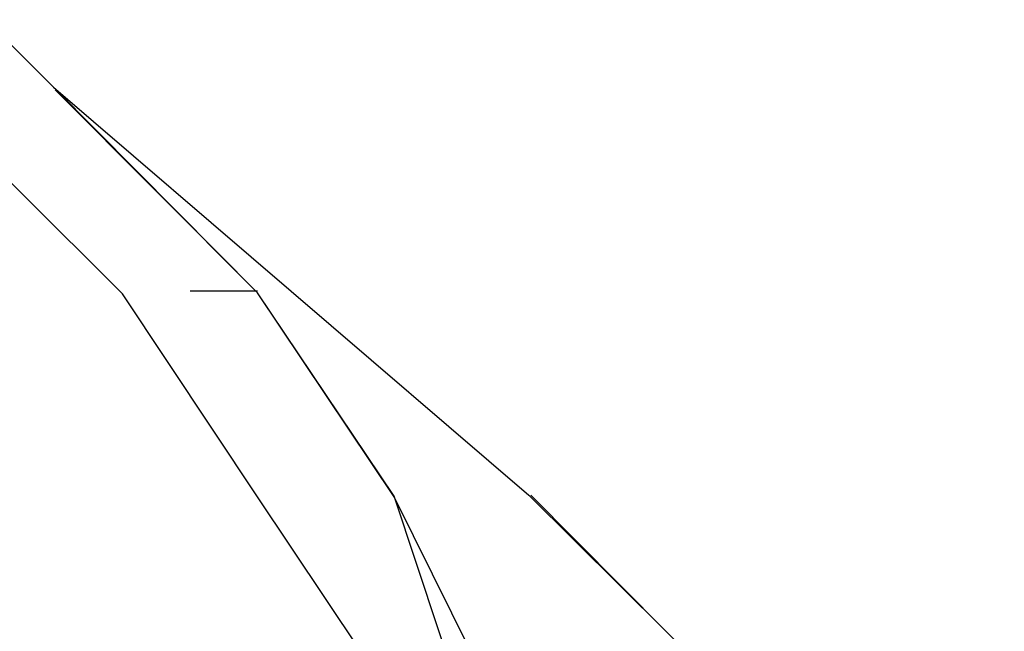
# Model space of a CAD drawing. Units: inches. Extents: x 224 to 376, y 129 to 283.
# Drawn here: x 325 to 326, y 182 to 182 of the extents above; entities that cross this region are included whole.
import ezdxf

# ---------------------------------------------------------------- set-up
doc = ezdxf.new("R2010")
doc.units = ezdxf.units.IN
doc.header["$MEASUREMENT"] = 0
doc.layers.add('Ebene 1', color=7, linetype='Continuous')

msp = doc.modelspace()

# ---------------------------------------------------------------- linework, layer by layer
at = {"layer": 'Ebene 1', "color": 179, "lineweight": 25, "true_color": 0x1a171b}
for points in [[(325.35551, 181.76117), (325.3307, 181.78598)], [(325.3307, 180.83582), (325.381, 180.91092), (325.43061, 180.98568), (325.48091, 181.06044), (325.50571, 181.16035), (325.53052, 181.23545), (325.53052, 181.33536), (325.50571, 181.43526), (325.48091, 181.53517), (325.43061, 181.61028), (325.381, 181.68503), (325.3059, 181.75979)], [(325.35551, 181.76117), (325.53052, 181.61096)], [(325.35551, 181.76117), (325.35551, 181.76117)], [(325.35551, 181.76117), (325.35551, 181.76117)], [(325.53052, 181.06113), (325.55532, 181.16104), (325.55532, 181.26094), (325.55532, 181.3357), (325.55532, 181.43561), (325.50571, 181.53586), (325.48091, 181.61062), (325.43061, 181.68538), (325.3562, 181.76048)], [(325.43061, 180.88612), (325.48091, 180.96088), (325.53052, 181.06078), (325.55532, 181.13589), (325.55532, 181.23579), (325.55532, 181.3357), (325.55532, 181.43561), (325.53052, 181.51037), (325.48091, 181.61028), (325.43061, 181.68538), (325.3562, 181.76014)], [(325.43061, 181.68607), (325.40581, 181.68607)], [(325.43061, 181.68607), (325.43061, 181.68607)], [(325.58082, 181.56101), (325.53052, 181.61096)], [(325.58082, 181.56101), (325.53052, 181.61096)], [(325.70553, 181.3612), (325.68072, 181.43595), (325.63043, 181.51106), (325.58082, 181.56101), (325.53121, 181.61096)], [(325.58082, 181.56101), (325.58082, 181.56101)]]:
    msp.add_lwpolyline(points, dxfattribs=at)

doc.saveas('drawing.dxf')
